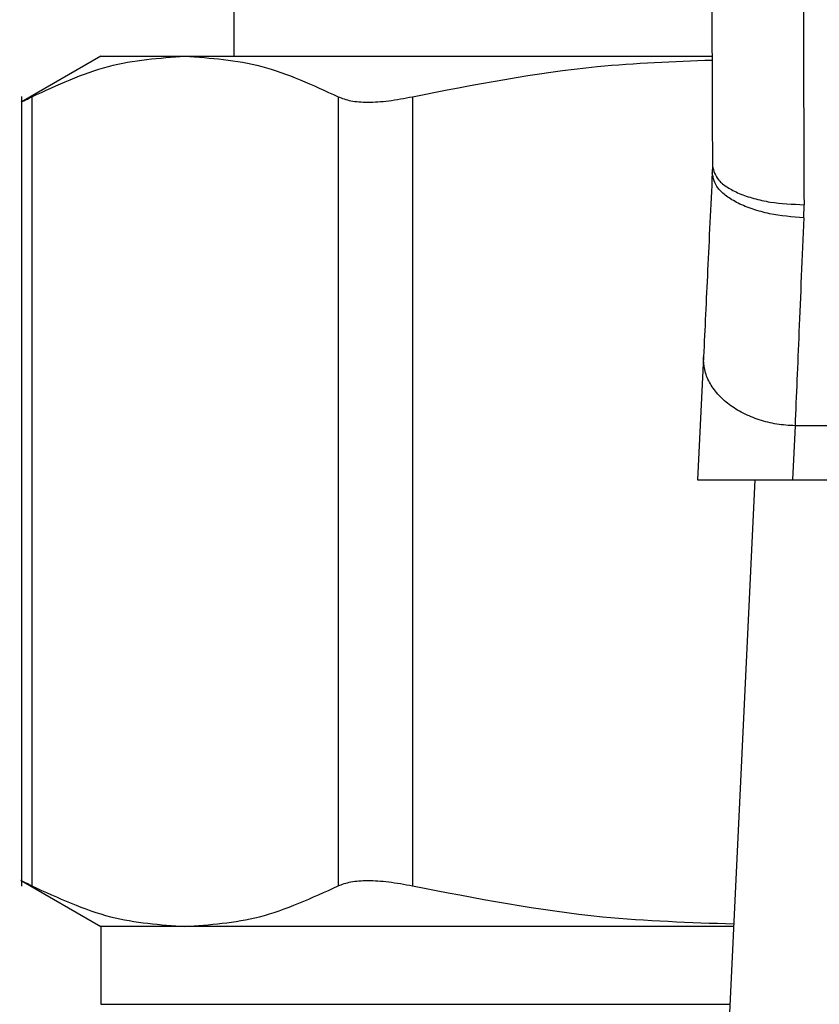
# Model space of a CAD drawing. Extents: x 0.4 to 10.6, y 0.4 to 8.1.
# Drawn here: x 7.1 to 7.1, y 6.3 to 6.3 of the extents above; entities that cross this region are included whole.
import ezdxf

# ---------------------------------------------------------------- set-up
doc = ezdxf.new("R2010")
doc.units = 0
doc.linetypes.add('SLD-SOLID', pattern=[0])
doc.layers.get('0').update_dxf_attribs({"linetype": 'CONTINUOUS'})

msp = doc.modelspace()

# ---------------------------------------------------------------- linework, layer by layer
at = {"color": 7, "linetype": 'SLD-SOLID'}
for p, q in [((7.070702, 6.294567), (7.070702, 6.279475)), ((7.066896, 6.279475), (7.06461, 6.278155)), ((7.066896, 6.279475), (7.069303, 6.279475)), ((7.069303, 6.279475), (7.084387, 6.279475)), ((7.064614, 6.278316), (7.064614, 6.2557)), ((7.064914, 6.278311), (7.064914, 6.255704)), ((7.073693, 6.278311), (7.073693, 6.255704)), ((7.075823, 6.278311), (7.075823, 6.255704)), ((7.084415, 6.276331), (7.084411, 6.276129)), ((7.087032, 6.274839), (7.08704, 6.275219)), ((7.08416, 6.270865), (7.083992, 6.267336)), ((7.086782, 6.268884), (7.086708, 6.267336)), ((7.110265, 6.268884), (7.086782, 6.268884)), ((7.083992, 6.267336), (7.086708, 6.267336)), ((7.085634, 6.267336), (7.084799, 6.249788)), ((7.086708, 6.267336), (7.110338, 6.267336)), ((7.06461, 6.25586), (7.066896, 6.254541)), ((7.066896, 6.254541), (7.066896, 6.252312)), ((7.069303, 6.254541), (7.066896, 6.254541)), ((7.085025, 6.254541), (7.069303, 6.254541))]:
    msp.add_line(p, q, dxfattribs=at)
at = {"color": 8, "linetype": 'SLD-SOLID'}
msp.add_line((7.066896, 6.252312), (7.084919, 6.252312), dxfattribs=at)
at = {"color": 7, "linetype": 'SLD-SOLID'}
for points, knots in [([(7.084384, 6.284882), (7.084389, 6.283524), (7.0844, 6.280569), (7.08441, 6.277818), (7.084415, 6.276331)], [0, 0, 0, 0, 0.459438, 1, 1, 1, 1]), ([(7.087008, 6.284892), (7.087014, 6.283219), (7.087024, 6.279875), (7.087034, 6.276771), (7.08704, 6.275219)], [0, 0, 0, 0, 0.4999988, 1, 1, 1, 1]), ([(7.064914, 6.278311), (7.065643, 6.278647), (7.067096, 6.279316), (7.06857, 6.279422), (7.069303, 6.279475)], [0, 0, 0, 0, 0.502141, 1, 1, 1, 1]), ([(7.069303, 6.279475), (7.070037, 6.279422), (7.071511, 6.279316), (7.072964, 6.278647), (7.073693, 6.278311)], [0, 0, 0, 0, 0.498035, 1, 1, 1, 1]), ([(7.075823, 6.278311), (7.077583, 6.278658), (7.080423, 6.279218), (7.083306, 6.279322), (7.084404, 6.279362)], [0, 0, 0, 0, 0.61932, 1, 1, 1, 1]), ([(7.064614, 6.278158), (7.064627, 6.278164), (7.064653, 6.278177), (7.064827, 6.278266), (7.064914, 6.278311)], [0, 0, 0, 0, 0.497154, 1, 1, 1, 1]), ([(7.073693, 6.278311), (7.073804, 6.278268), (7.074026, 6.27818), (7.07453, 6.278147), (7.075128, 6.27818), (7.075591, 6.278267), (7.075823, 6.278311)], [0, 0, 0, 0, 0.25108, 0.499637, 0.748582, 1, 1, 1, 1]), ([(7.084415, 6.276331), (7.084451, 6.27619), (7.084505, 6.275974), (7.084833, 6.275714), (7.085171, 6.275536), (7.085592, 6.275392), (7.086202, 6.275255), (7.08671, 6.275233), (7.08704, 6.275219)], [0, 0, 0, 0, 0.23942, 0.368297, 0.499918, 0.63155, 0.76046, 1, 1, 1, 1]), ([(7.084411, 6.276129), (7.084365, 6.275175), (7.084274, 6.273267), (7.084198, 6.271666), (7.08416, 6.270865)], [0, 0, 0, 0, 0.499944, 1, 1, 1, 1]), ([(7.087032, 6.274839), (7.086698, 6.274868), (7.086183, 6.274912), (7.085565, 6.275085), (7.085142, 6.275256), (7.084805, 6.27546), (7.084484, 6.27575), (7.084439, 6.27598), (7.084411, 6.276129)], [0, 0, 0, 0, 0.239654, 0.368808, 0.500689, 0.632464, 0.76133, 1, 1, 1, 1]), ([(7.087032, 6.274839), (7.086985, 6.273719), (7.086894, 6.271562), (7.086818, 6.269754), (7.086782, 6.268884)], [0, 0, 0, 0, 0.518931, 1, 1, 1, 1]), ([(7.086782, 6.268884), (7.086606, 6.268896), (7.086256, 6.268918), (7.085751, 6.269045), (7.085287, 6.269235), (7.084883, 6.269487), (7.084555, 6.269788), (7.084318, 6.270127), (7.084173, 6.270492), (7.084164, 6.270741), (7.08416, 6.270865)], [0, 0, 0, 0, 0.124997, 0.249999, 0.375001, 0.5, 0.625001, 0.75, 0.874998, 1, 1, 1, 1]), ([(7.064614, 6.255858), (7.064614, 6.255858), (7.064566, 6.255858), (7.06468, 6.255835), (7.064836, 6.255748), (7.064914, 6.255704)], [0, 0, 0, 0, 0.000135, 0.49533, 1, 1, 1, 1]), ([(7.073693, 6.255704), (7.073805, 6.255748), (7.074027, 6.255835), (7.07453, 6.255869), (7.075128, 6.255835), (7.07559, 6.255748), (7.075823, 6.255704)], [0, 0, 0, 0, 0.252335, 0.500066, 0.747662, 1, 1, 1, 1]), ([(7.064914, 6.255704), (7.065664, 6.25536), (7.067117, 6.254694), (7.068591, 6.254591), (7.069303, 6.254541)], [0, 0, 0, 0, 0.516452, 1, 1, 1, 1]), ([(7.069303, 6.254541), (7.070016, 6.254591), (7.07149, 6.254694), (7.072943, 6.25536), (7.073693, 6.255704)], [0, 0, 0, 0, 0.483571, 1, 1, 1, 1]), ([(7.075823, 6.255704), (7.077634, 6.255353), (7.080681, 6.254761), (7.083773, 6.254658), (7.085028, 6.254617)], [0, 0, 0, 0, 0.5940669, 1, 1, 1, 1])]:
    msp.add_open_spline(points, degree=3, knots=knots, dxfattribs=at)

doc.saveas('drawing.dxf')
